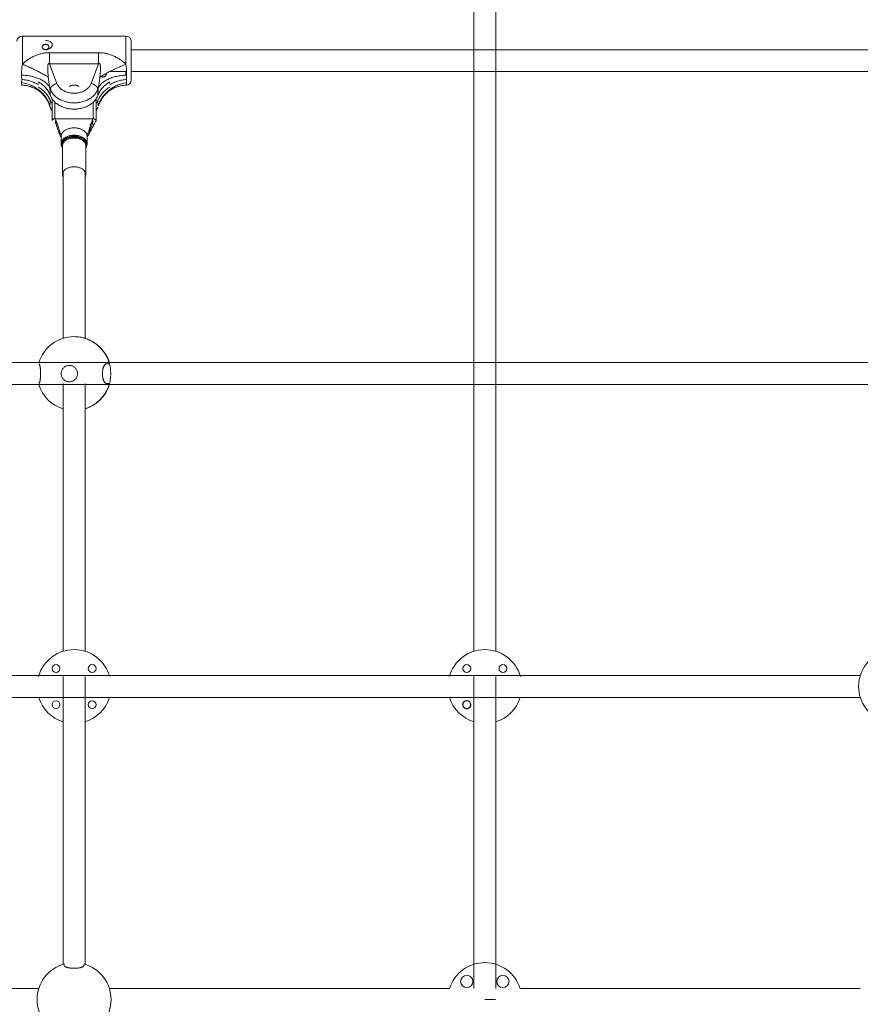
# Model space of a CAD drawing. Units: millimetres. Extents: x -3307 to 8292, y -7465 to 3909.
# Drawn here: x 1544 to 2158, y -3 to 716 of the extents above; entities that cross this region are included whole.
import ezdxf

# ---------------------------------------------------------------- set-up
doc = ezdxf.new("R2010")
doc.units = ezdxf.units.MM
doc.header["$MEASUREMENT"] = 0
doc.layers.add('PRO_Equipment', color=7, linetype='Continuous', lineweight=20)

msp = doc.modelspace()

# ---------------------------------------------------------------- linework, layer by layer
at = {"layer": 'PRO_Equipment', "linetype": 'Continuous', "lineweight": 0}
for p, q in [((1875.52, 833.13), (1875.52, 254.37)), ((1891.52, 254.37), (1891.52, 833.14)), ((1545.72, 703.74), (1545.72, 698.74)), ((1546.52, 703.74), (1545.72, 703.74)), ((1545.72, 698.74), (1545.72, 683.15)), ((1546.52, 703.74), (1546.52, 703.51)), ((1546.52, 703.51), (1556.92, 703.51)), ((1588.92, 703.74), (1556.92, 703.74)), ((1556.92, 703.51), (1556.92, 703.74)), ((1562.22, 696.96), (1562.22, 697.66)), ((1588.92, 703.74), (1588.92, 703.51)), ((1588.92, 703.51), (1599.32, 703.51)), ((1621.32, 703.74), (1599.32, 703.74)), ((1599.32, 703.74), (1599.32, 703.51)), ((1621.32, 703.74), (1621.32, 696)), ((1625.32, 693.72), (1625.32, 699.74)), ((1565.63, 683.43), (1565.63, 691.55)), ((1565.63, 691.55), (1601.41, 691.55)), ((1601.41, 691.55), (1601.41, 683.43)), ((1621.32, 696), (1621.32, 683.15)), ((1625.32, 693.74), (2457.74, 693.74)), ((1625.32, 675.07), (1625.32, 693.72)), ((1601.41, 683.43), (1565.63, 683.43)), ((1571.03, 669.11), (1565.63, 683.43)), ((1601.41, 683.43), (1596.02, 669.11)), ((1621.84, 677.74), (1609.47, 677.74)), ((1621.32, 677.74), (1621.32, 675.55)), ((2459.29, 677.74), (1625.32, 677.74)), ((1621.32, 675.55), (1621.32, 675.14)), ((1625.32, 671.74), (1625.32, 675.07)), ((1567.52, 641.93), (1567.52, 657.78)), ((1569.52, 643.22), (1569.52, 655.45)), ((1597.52, 655.44), (1597.52, 643.22)), ((1599.52, 641.93), (1599.52, 657.78)), ((1565.39, 653.69), (1566.35, 651.15)), ((1597.52, 643.22), (1569.52, 643.22)), ((1597.31, 643.22), (1569.73, 643.22)), ((1570.41, 640.63), (1569.73, 640.63)), ((1597.31, 640.63), (1596.58, 640.63)), ((1574.02, 630.5), (1574.02, 625.1)), ((1593.02, 625.1), (1593.02, 630.5)), ((1575.02, 623.71), (1575.02, 602.69)), ((1592.02, 602.69), (1592.02, 623.71)), ((1575.52, 604.55), (1575.52, 482.93)), ((1591.52, 482.94), (1591.52, 604.56)), ((1590.84, 483.15), (1590.71, 483.17)), ((2190.71, 465.16), (953.03, 465.16)), ((1607.32, 464.41), (1609.3, 464.41)), ((1440.33, 449.16), (1575.53, 449.16)), ((1461.64, 449.16), (2175.52, 449.16)), ((1575.52, 449.91), (1575.52, 254.37)), ((1591.52, 254.37), (1591.52, 449.91)), ((1609.3, 449.91), (1607.32, 449.91)), ((2157.73, 236.58), (813.56, 236.58)), ((1575.52, 235.83), (1575.52, 25.79)), ((1591.52, 25.79), (1591.52, 235.83)), ((1875.52, 235.83), (1875.52, 8)), ((1891.52, 8), (1891.52, 235.83)), ((601.07, 220.58), (2157.73, 220.58)), ((1576.27, 24.98), (1576.27, 26.01)), ((1590.77, 26.01), (1590.77, 24.98)), ((1309.31, 8), (1557.74, 8)), ((1609.31, 8), (1857.74, 8)), ((1909.31, 8), (2157.74, 8)), ((1891.37, 0), (1883.52, 0)), ((1883.52, 0), (1891.37, 0))]:
    msp.add_line(p, q, dxfattribs=at)
for points in [[(1562.62, 697.68), (1562.32, 697.67), (1562.02, 697.63), (1561.74, 697.56), (1561.46, 697.47), (1561.2, 697.35), (1560.96, 697.21), (1560.75, 697.04), (1560.57, 696.86), (1560.41, 696.66), (1560.29, 696.45), (1560.2, 696.24), (1560.14, 696.01), (1560.12, 695.78)], [(1562.62, 700.42), (1563.09, 700.41), (1563.55, 700.38), (1564, 700.32), (1564.45, 700.24), (1564.88, 700.13), (1565.29, 700), (1565.68, 699.85), (1566.05, 699.67), (1566.39, 699.47), (1566.54, 699.36), (1566.69, 699.24), (1566.83, 699.12), (1566.96, 698.99), (1567.08, 698.85), (1567.19, 698.71), (1567.29, 698.56), (1567.38, 698.41), (1567.45, 698.25), (1567.51, 698.09), (1567.56, 697.93), (1567.59, 697.76), (1567.62, 697.58), (1567.62, 697.4), (1567.62, 697.22), (1567.6, 697.04), (1567.56, 696.86), (1567.51, 696.69), (1567.45, 696.51), (1567.38, 696.33), (1567.29, 696.15), (1567.2, 695.98), (1567.09, 695.81), (1566.97, 695.64), (1566.84, 695.48), (1566.7, 695.33), (1566.55, 695.17), (1566.39, 695.03), (1566.05, 694.75), (1565.68, 694.5), (1565.29, 694.28), (1564.88, 694.09), (1564.45, 693.94), (1564, 693.81), (1563.55, 693.72), (1563.09, 693.67), (1562.62, 693.65)], [(1562.62, 693.87), (1562.94, 693.89), (1563.24, 693.93), (1563.54, 694.01), (1563.83, 694.11), (1564.09, 694.24), (1564.33, 694.39), (1564.55, 694.57), (1564.73, 694.76), (1564.88, 694.97), (1565, 695.19), (1565.08, 695.42), (1565.12, 695.66), (1565.12, 695.9), (1565.08, 696.14), (1565, 696.37), (1564.88, 696.59), (1564.73, 696.8), (1564.55, 696.99), (1564.33, 697.17), (1564.09, 697.32), (1563.83, 697.45), (1563.54, 697.55), (1563.24, 697.62), (1562.94, 697.67), (1562.62, 697.68)], [(1545.72, 683.15), (1546.22, 683.63), (1546.73, 684.09), (1547.25, 684.55), (1547.79, 684.99), (1548.33, 685.42), (1548.89, 685.83), (1549.45, 686.24), (1550.03, 686.63), (1550.61, 687), (1551.2, 687.37), (1551.79, 687.72), (1552.39, 688.06), (1553, 688.39), (1553.62, 688.7), (1554.24, 689), (1554.88, 689.29), (1555.51, 689.56), (1556.15, 689.81), (1556.8, 690.05), (1557.46, 690.27), (1558.12, 690.48), (1558.78, 690.67), (1559.45, 690.84), (1560.13, 690.99), (1560.81, 691.13), (1561.49, 691.24), (1562.18, 691.34), (1562.87, 691.42), (1563.56, 691.48), (1564.25, 691.52), (1564.94, 691.54), (1565.63, 691.55)], [(1560.12, 695.78), (1560.14, 695.55), (1560.2, 695.32), (1560.29, 695.1), (1560.41, 694.89), (1560.57, 694.7), (1560.75, 694.52), (1560.96, 694.35), (1561.2, 694.21), (1561.46, 694.09), (1561.74, 694), (1562.02, 693.93), (1562.32, 693.89), (1562.62, 693.87)], [(1601.41, 691.55), (1602.1, 691.54), (1602.8, 691.52), (1603.49, 691.48), (1604.18, 691.42), (1604.87, 691.34), (1605.55, 691.24), (1606.24, 691.13), (1606.92, 690.99), (1607.59, 690.84), (1608.26, 690.67), (1608.93, 690.48), (1609.59, 690.27), (1610.24, 690.05), (1610.89, 689.81), (1611.53, 689.56), (1612.17, 689.29), (1612.8, 689), (1613.42, 688.7), (1614.04, 688.39), (1614.65, 688.06), (1615.25, 687.72), (1615.85, 687.37), (1616.44, 687), (1617.02, 686.63), (1617.59, 686.23), (1618.16, 685.83), (1618.71, 685.42), (1619.26, 684.99), (1619.79, 684.55), (1620.32, 684.09), (1620.83, 683.63), (1621.32, 683.15)], [(1564.7, 673.76), (1564.54, 675.44), (1564.4, 677.14), (1564.35, 677.98), (1564.3, 678.8), (1564.27, 679.61), (1564.26, 680.4), (1564.26, 680.77), (1564.27, 681.14), (1564.29, 681.5), (1564.31, 681.84), (1564.34, 682.16), (1564.38, 682.47), (1564.43, 682.75), (1564.49, 683), (1564.57, 683.22), (1564.62, 683.31), (1564.67, 683.4), (1564.72, 683.47), (1564.78, 683.53), (1564.84, 683.58), (1564.91, 683.62), (1564.99, 683.65), (1565.07, 683.66), (1565.15, 683.66), (1565.24, 683.64), (1565.33, 683.61), (1565.43, 683.56), (1565.53, 683.5), (1565.63, 683.43)], [(1601.41, 683.43), (1601.52, 683.5), (1601.62, 683.56), (1601.72, 683.61), (1601.81, 683.64), (1601.9, 683.66), (1601.98, 683.66), (1602.06, 683.65), (1602.13, 683.62), (1602.2, 683.58), (1602.26, 683.53), (1602.32, 683.47), (1602.38, 683.4), (1602.43, 683.31), (1602.47, 683.21), (1602.55, 683), (1602.62, 682.75), (1602.67, 682.47), (1602.71, 682.16), (1602.74, 681.84), (1602.76, 681.5), (1602.77, 681.14), (1602.78, 680.77), (1602.78, 680.4), (1602.77, 679.61), (1602.74, 678.8), (1602.7, 677.98), (1602.65, 677.14), (1602.51, 675.44), (1602.35, 673.76)], [(1545.18, 675.16), (1545.17, 675.6), (1545.17, 676.06), (1545.17, 676.53), (1545.18, 677), (1545.22, 677.97), (1545.28, 678.96), (1545.36, 679.98), (1545.46, 681.02), (1545.58, 682.08), (1545.72, 683.15)], [(1621.32, 683.15), (1621.46, 682.08), (1621.59, 681.02), (1621.69, 679.98), (1621.77, 678.96), (1621.83, 677.97), (1621.86, 677), (1621.87, 676.52), (1621.87, 676.06), (1621.87, 675.6), (1621.86, 675.16)], [(1545.18, 669.71), (1545.18, 669.48), (1545.17, 669.26), (1545.17, 669.05), (1545.18, 668.86), (1545.2, 668.68), (1545.22, 668.52), (1545.24, 668.37), (1545.27, 668.24), (1545.31, 668.12), (1545.35, 668.02), (1545.39, 667.93), (1545.44, 667.86), (1545.5, 667.81), (1545.56, 667.77), (1545.62, 667.75), (1545.68, 667.74)], [(1545.18, 675.16), (1546.08, 675.13), (1546.97, 675.08), (1547.86, 675.01), (1548.73, 674.92), (1549.6, 674.82), (1550.46, 674.69), (1551.3, 674.55), (1552.14, 674.38), (1552.96, 674.2), (1553.76, 674), (1554.55, 673.79), (1555.32, 673.55), (1556.08, 673.3), (1556.81, 673.03), (1557.53, 672.74), (1558.22, 672.44), (1558.89, 672.13), (1559.54, 671.79), (1560.17, 671.45), (1560.77, 671.08), (1561.35, 670.71), (1561.9, 670.32), (1562.43, 669.92), (1562.92, 669.5), (1563.39, 669.08), (1563.83, 668.64), (1564.24, 668.19), (1564.63, 667.73), (1564.98, 667.26), (1565.3, 666.79), (1565.59, 666.3), (1565.85, 665.81)], [(1545.23, 672.05), (1545.23, 672.52), (1545.23, 673.01), (1545.22, 673.52), (1545.21, 674.04), (1545.2, 674.59), (1545.18, 675.16)], [(1545.23, 672.05), (1546.06, 671.96), (1546.88, 671.85), (1547.7, 671.72), (1548.5, 671.57), (1549.3, 671.4), (1550.09, 671.21), (1550.87, 671), (1551.64, 670.77), (1552.4, 670.52), (1553.16, 670.25), (1553.9, 669.96), (1554.64, 669.65), (1555.36, 669.33), (1556.06, 668.98), (1556.75, 668.62), (1557.42, 668.24)], [(1557.42, 668.24), (1556.75, 668.62), (1556.06, 668.98), (1555.37, 669.32), (1554.66, 669.65), (1553.93, 669.95), (1553.2, 670.24), (1552.45, 670.51), (1551.69, 670.76), (1550.92, 670.99), (1550.13, 671.2), (1549.34, 671.39), (1548.53, 671.57), (1547.71, 671.72), (1546.89, 671.85), (1546.06, 671.96), (1545.23, 672.05)], [(1558.74, 669.44), (1558.09, 669.36), (1557.45, 669.28)], [(1557.52, 670.22), (1558.29, 669.74), (1559.03, 669.25), (1559.73, 668.73), (1560.41, 668.19), (1561.06, 667.64), (1561.68, 667.06), (1562.28, 666.47), (1562.84, 665.86), (1563.38, 665.23), (1563.88, 664.58), (1564.35, 663.91), (1564.79, 663.24), (1565.18, 662.55), (1565.55, 661.85), (1565.88, 661.14), (1566.17, 660.42)], [(1564.7, 673.76), (1564.8, 672.8), (1564.9, 671.84), (1565.01, 670.86), (1565.14, 669.87), (1565.28, 668.87), (1565.43, 667.86), (1565.62, 666.84), (1565.73, 666.32), (1565.85, 665.81)], [(1600.83, 664.82), (1600.81, 665.1), (1600.75, 665.4), (1600.66, 665.69), (1600.54, 665.99), (1600.38, 666.28), (1600.18, 666.58), (1599.96, 666.86), (1599.7, 667.14), (1599.42, 667.41), (1599.11, 667.67), (1598.78, 667.92), (1598.42, 668.15), (1598.05, 668.36), (1597.66, 668.55), (1597.26, 668.72), (1596.85, 668.87), (1596.44, 669), (1596.02, 669.11)], [(1600.88, 660.42), (1601.17, 661.14), (1601.5, 661.85), (1601.86, 662.54), (1602.25, 663.22), (1602.68, 663.89), (1603.14, 664.55), (1603.64, 665.19), (1604.17, 665.82), (1604.74, 666.44), (1605.33, 667.04), (1605.96, 667.62), (1606.62, 668.18), (1607.31, 668.72), (1608.02, 669.24), (1608.76, 669.74), (1609.52, 670.22)], [(1621.86, 675.16), (1620.91, 675.12), (1619.96, 675.07), (1619.01, 674.99), (1618.08, 674.89), (1617.16, 674.77), (1616.25, 674.63), (1615.35, 674.47), (1614.47, 674.29), (1613.61, 674.08), (1612.76, 673.86), (1611.93, 673.61), (1611.12, 673.35), (1610.33, 673.06), (1609.57, 672.76), (1608.83, 672.44), (1608.11, 672.1), (1607.42, 671.75), (1606.76, 671.37), (1606.12, 670.98), (1605.51, 670.58), (1604.93, 670.16), (1604.39, 669.72), (1603.87, 669.28), (1603.39, 668.81), (1602.94, 668.34), (1602.52, 667.86), (1602.14, 667.36), (1601.79, 666.85), (1601.48, 666.34), (1601.2, 665.81)], [(1601.2, 665.81), (1601.42, 666.84), (1601.61, 667.86), (1601.77, 668.87), (1601.91, 669.87), (1602.03, 670.86), (1602.14, 671.84), (1602.25, 672.8), (1602.35, 673.76)], [(1621.86, 669.71), (1620.96, 669.56), (1620.07, 669.38), (1619.19, 669.17), (1618.31, 668.93), (1617.44, 668.66), (1616.59, 668.37), (1615.74, 668.05), (1614.91, 667.7), (1614.09, 667.32), (1613.28, 666.92), (1612.5, 666.49), (1611.72, 666.04), (1610.97, 665.56), (1610.23, 665.06), (1609.52, 664.53), (1608.82, 663.99), (1608.15, 663.42), (1607.5, 662.83), (1606.88, 662.22), (1606.27, 661.59), (1605.7, 660.94), (1605.14, 660.28), (1604.62, 659.59), (1604.12, 658.9), (1603.65, 658.18), (1603.21, 657.46), (1602.8, 656.72), (1602.42, 655.97), (1602.07, 655.2), (1601.75, 654.43), (1601.46, 653.65), (1601.2, 652.86)], [(1609.59, 669.28), (1608.95, 669.36), (1608.31, 669.44)], [(1609.62, 668.24), (1610.3, 668.62), (1610.98, 668.98), (1611.68, 669.32), (1612.39, 669.65), (1613.11, 669.95), (1613.85, 670.24), (1614.6, 670.51), (1615.36, 670.76), (1616.13, 670.99), (1616.91, 671.2), (1617.71, 671.39), (1618.52, 671.57), (1619.33, 671.72), (1620.15, 671.85), (1620.98, 671.96), (1621.81, 672.05)], [(1621.81, 672.05), (1620.98, 671.96), (1620.16, 671.85), (1619.35, 671.72), (1618.54, 671.57), (1617.75, 671.4), (1616.96, 671.21), (1616.18, 671), (1615.41, 670.77), (1614.65, 670.52), (1613.89, 670.25), (1613.14, 669.96), (1612.41, 669.65), (1611.69, 669.33), (1610.99, 668.98), (1610.3, 668.62), (1609.62, 668.24)], [(1621.86, 669.71), (1621.87, 669.48), (1621.87, 669.26), (1621.87, 669.06), (1621.86, 668.87), (1621.85, 668.69), (1621.83, 668.53), (1621.81, 668.39), (1621.78, 668.25), (1621.74, 668.14), (1621.7, 668.03), (1621.66, 667.94), (1621.61, 667.87), (1621.55, 667.81), (1621.49, 667.77), (1621.43, 667.75), (1621.36, 667.74)], [(1621.86, 675.16), (1621.85, 674.59), (1621.83, 674.04), (1621.83, 673.52), (1621.82, 673.01), (1621.81, 672.52), (1621.81, 672.05)], [(1621.81, 672.05), (1621.81, 671.6), (1621.82, 671.18), (1621.83, 670.77), (1621.83, 670.4), (1621.85, 670.04), (1621.86, 669.71)], [(1565.39, 653.7), (1565.09, 654.45), (1564.76, 655.19), (1564.41, 655.92), (1564.02, 656.64), (1563.61, 657.34), (1563.17, 658.03), (1562.7, 658.71), (1562.21, 659.37), (1561.69, 660.02), (1561.14, 660.64), (1560.58, 661.24), (1559.99, 661.82), (1559.38, 662.37), (1558.76, 662.9), (1558.11, 663.41), (1557.45, 663.89), (1556.77, 664.35), (1556.07, 664.78), (1555.37, 665.18), (1554.65, 665.55), (1553.92, 665.9), (1553.18, 666.21), (1552.44, 666.5), (1551.68, 666.76), (1550.93, 666.98), (1550.17, 667.18), (1549.41, 667.35), (1548.66, 667.48), (1547.9, 667.59), (1547.16, 667.67), (1546.42, 667.72), (1545.68, 667.74)], [(1566.17, 656.53), (1565.88, 657.26), (1565.55, 657.96), (1565.19, 658.66), (1564.79, 659.34), (1564.37, 660.01), (1563.9, 660.66), (1563.41, 661.3), (1562.88, 661.93), (1562.31, 662.55), (1561.71, 663.15), (1561.08, 663.73), (1560.42, 664.3), (1559.74, 664.84), (1559.03, 665.36), (1558.29, 665.86), (1557.52, 666.34)], [(1566.17, 660.42), (1566.14, 661.26), (1566.1, 662.13), (1566.05, 663.02), (1565.99, 663.93), (1565.92, 664.86), (1565.85, 665.81)], [(1583.52, 667.87), (1583.08, 667.86), (1582.64, 667.81), (1582.21, 667.74), (1581.78, 667.64), (1581.35, 667.5), (1580.93, 667.32), (1580.53, 667.12), (1580.34, 667), (1580.16, 666.88)], [(1586.89, 666.88), (1586.71, 667), (1586.51, 667.12), (1586.11, 667.32), (1585.7, 667.5), (1585.26, 667.64), (1584.84, 667.74), (1584.41, 667.81), (1583.97, 667.86), (1583.52, 667.87)], [(1609.52, 666.34), (1608.76, 665.86), (1608.02, 665.36), (1607.31, 664.84), (1606.63, 664.31), (1605.98, 663.75), (1605.36, 663.18), (1604.77, 662.59), (1604.21, 661.97), (1603.67, 661.34), (1603.17, 660.69), (1602.7, 660.03), (1602.26, 659.35), (1601.86, 658.67), (1601.5, 657.97), (1601.17, 657.26), (1600.88, 656.53)], [(1601.2, 665.81), (1601.12, 664.86), (1601.05, 663.93), (1601, 663.02), (1600.95, 662.13), (1600.91, 661.26), (1600.88, 660.42)], [(1621.36, 667.74), (1620.63, 667.72), (1619.89, 667.67), (1619.14, 667.59), (1618.39, 667.48), (1617.64, 667.35), (1616.88, 667.18), (1616.12, 666.98), (1615.36, 666.76), (1614.61, 666.5), (1613.86, 666.21), (1613.13, 665.9), (1612.4, 665.55), (1611.68, 665.18), (1610.97, 664.78), (1610.27, 664.35), (1609.59, 663.89), (1608.93, 663.41), (1608.28, 662.9), (1607.65, 662.36), (1607.05, 661.81), (1606.46, 661.23), (1605.89, 660.63), (1605.35, 660), (1604.83, 659.36), (1604.34, 658.7), (1603.87, 658.02), (1603.43, 657.33), (1603.02, 656.63), (1602.64, 655.91), (1602.28, 655.18), (1601.95, 654.44), (1601.66, 653.7)], [(1565.85, 652.86), (1565.92, 653.4), (1565.99, 653.96), (1566.05, 654.56), (1566.1, 655.19), (1566.14, 655.85), (1566.17, 656.54)], [(1566.22, 656.4), (1566.43, 655.88), (1566.66, 655.37), (1566.92, 654.87), (1567.21, 654.38), (1567.52, 653.89)], [(1599.52, 653.89), (1599.83, 654.38), (1600.12, 654.87), (1600.38, 655.37), (1600.62, 655.88), (1600.83, 656.4)], [(1600.88, 656.54), (1600.91, 655.85), (1600.95, 655.19), (1601, 654.56), (1601.05, 653.96), (1601.12, 653.4), (1601.2, 652.86)], [(1565.39, 653.69), (1565.5, 653.44), (1565.61, 653.21), (1565.72, 653.02), (1565.85, 652.86)], [(1566.22, 651.86), (1566.43, 651.35), (1566.66, 650.84), (1566.92, 650.34), (1567.21, 649.85), (1567.52, 649.37)], [(1566.22, 651.86), (1566.24, 651.6), (1566.28, 651.35), (1566.36, 651.11)], [(1599.53, 649.37), (1599.84, 649.85), (1600.12, 650.34), (1600.38, 650.84), (1600.62, 651.35), (1600.83, 651.86)], [(1601.2, 652.86), (1601.32, 653.01), (1601.43, 653.19), (1601.52, 653.38), (1601.62, 653.59), (1601.7, 653.82)], [(1571.42, 639.04), (1570.85, 639.99), (1570.28, 640.95), (1569.71, 641.92)], [(1569.73, 643.22), (1570.34, 641.85), (1570.63, 641.15), (1570.91, 640.46), (1571.18, 639.75), (1571.43, 639.04), (1571.67, 638.32), (1571.91, 637.58), (1572.13, 636.83), (1572.36, 636.06), (1572.59, 635.28), (1572.83, 634.48), (1573.1, 633.68), (1573.4, 632.87), (1573.73, 632.06), (1574.1, 631.26)], [(1574.02, 629.85), (1573.67, 630.41), (1573.35, 630.98), (1573.06, 631.57), (1572.79, 632.17), (1572.55, 632.8), (1572.32, 633.46), (1572.1, 634.14), (1571.88, 634.84), (1571.65, 635.55), (1571.41, 636.27), (1571.16, 637), (1570.9, 637.73), (1570.62, 638.46), (1570.34, 639.18), (1569.73, 640.63)], [(1592.95, 631.26), (1593.31, 632.06), (1593.64, 632.87), (1593.94, 633.68), (1594.22, 634.49), (1594.46, 635.29), (1594.69, 636.07), (1594.92, 636.84), (1595.14, 637.59), (1595.37, 638.33), (1595.62, 639.05), (1595.87, 639.76), (1596.14, 640.46), (1596.41, 641.16), (1596.7, 641.85), (1597.31, 643.22)], [(1593.02, 629.87), (1593.81, 631.3), (1594.58, 632.75), (1596.12, 635.65), (1596.88, 637.09), (1597.64, 638.51), (1598.4, 639.91), (1599.16, 641.3)], [(1599.44, 641.58), (1599.23, 641.21), (1599.02, 640.83), (1598.81, 640.45), (1598.6, 640.07), (1598.39, 639.69), (1598.18, 639.31), (1597.98, 638.93), (1597.77, 638.54), (1597.56, 638.16), (1597.35, 637.77), (1597.14, 637.38), (1596.93, 636.99), (1596.72, 636.6), (1596.51, 636.21), (1596.3, 635.82), (1596.09, 635.42), (1595.88, 635.02), (1595.67, 634.63), (1595.46, 634.23), (1595.25, 633.84), (1595.04, 633.46), (1594.84, 633.07), (1594.63, 632.69), (1594.42, 632.3), (1594.19, 631.88), (1593.97, 631.48), (1593.78, 631.13), (1593.59, 630.78)], [(1597.31, 640.63), (1596.85, 639.52), (1596.4, 638.41), (1595.99, 637.29), (1595.6, 636.17), (1595.24, 635.07), (1595.07, 634.53), (1594.9, 634), (1594.73, 633.48), (1594.55, 632.97), (1594.37, 632.48), (1594.18, 632.01)], [(1595.37, 638.3), (1596.02, 639.52), (1596.68, 640.72), (1597.34, 641.92)], [(1574.02, 629.66), (1573.76, 630.22), (1573.46, 630.77)], [(1593.54, 630.69), (1593.27, 630.18), (1593.02, 629.66)], [(1591.52, 431.39), (1592.49, 431.72), (1593.45, 432.09), (1594.4, 432.49), (1595.33, 432.93), (1596.24, 433.4), (1597.13, 433.91), (1598, 434.45), (1598.85, 435.03), (1599.68, 435.64), (1600.49, 436.28), (1601.27, 436.95), (1602.02, 437.65), (1602.75, 438.38), (1603.45, 439.13), (1604.12, 439.92), (1604.76, 440.73), (1605.36, 441.56), (1605.94, 442.41), (1606.48, 443.29), (1606.99, 444.19), (1607.47, 445.1), (1607.91, 446.04), (1608.31, 446.99), (1608.68, 447.95), (1609.01, 448.93), (1609.31, 449.92), (1609.56, 450.92), (1609.78, 451.93), (1609.96, 452.95), (1610.1, 453.98), (1610.2, 455.01), (1610.26, 456.04), (1610.29, 457.07), (1610.27, 458.11), (1610.21, 459.14), (1610.12, 460.17), (1609.99, 461.19), (1609.81, 462.21), (1609.6, 463.22), (1609.35, 464.23), (1609.07, 465.22), (1608.74, 466.2), (1608.38, 467.17), (1607.98, 468.12), (1607.55, 469.06), (1607.08, 469.98), (1606.57, 470.88), (1606.04, 471.76), (1605.47, 472.62), (1604.86, 473.45), (1604.23, 474.27), (1603.56, 475.05), (1602.87, 475.81), (1602.15, 476.55), (1601.4, 477.25), (1600.62, 477.93), (1599.82, 478.57), (1599, 479.19), (1598.15, 479.77), (1597.28, 480.32), (1596.39, 480.83), (1595.48, 481.31), (1594.56, 481.76), (1593.62, 482.17), (1592.66, 482.54), (1591.69, 482.87), (1590.71, 483.17)], [(1557.81, 464.41), (1557.86, 464.4), (1557.92, 464.38), (1557.97, 464.33), (1558.02, 464.28), (1558.08, 464.2), (1558.13, 464.11), (1558.19, 464), (1558.24, 463.88), (1558.3, 463.74), (1558.35, 463.58), (1558.4, 463.41), (1558.45, 463.23), (1558.5, 463.03), (1558.55, 462.81), (1558.59, 462.58), (1558.64, 462.34), (1558.68, 462.08), (1558.72, 461.82), (1558.76, 461.54), (1558.8, 461.25), (1558.83, 460.95), (1558.87, 460.64), (1558.92, 459.99), (1558.97, 459.31), (1559, 458.61), (1559.02, 457.88), (1559.03, 457.16)], [(1604.18, 457.16), (1604.2, 457.88), (1604.25, 458.61), (1604.32, 459.31), (1604.44, 459.98), (1604.5, 460.31), (1604.58, 460.64), (1604.66, 460.95), (1604.74, 461.25), (1604.83, 461.54), (1604.93, 461.82), (1605.03, 462.08), (1605.14, 462.34), (1605.26, 462.58), (1605.38, 462.81), (1605.5, 463.02), (1605.62, 463.22), (1605.75, 463.41), (1605.89, 463.58), (1606.02, 463.74), (1606.16, 463.88), (1606.3, 464), (1606.44, 464.11), (1606.59, 464.2), (1606.73, 464.27), (1606.88, 464.33), (1607.03, 464.38), (1607.17, 464.4), (1607.32, 464.41)], [(1559.03, 457.16), (1559.02, 456.44), (1559, 455.71), (1558.97, 455.01), (1558.92, 454.34), (1558.87, 453.69), (1558.84, 453.37), (1558.8, 453.07), (1558.76, 452.78), (1558.72, 452.51), (1558.68, 452.24), (1558.64, 451.98), (1558.59, 451.74), (1558.55, 451.51), (1558.5, 451.3), (1558.45, 451.1), (1558.4, 450.91), (1558.35, 450.74), (1558.3, 450.58), (1558.24, 450.44), (1558.19, 450.32), (1558.13, 450.21), (1558.08, 450.12), (1558.03, 450.05), (1557.97, 449.99), (1557.92, 449.94), (1557.86, 449.92), (1557.81, 449.91)], [(1607.32, 449.91), (1607.17, 449.92), (1607.03, 449.94), (1606.88, 449.99), (1606.73, 450.04), (1606.59, 450.12), (1606.45, 450.21), (1606.3, 450.32), (1606.16, 450.44), (1606.02, 450.58), (1605.89, 450.74), (1605.76, 450.91), (1605.63, 451.09), (1605.5, 451.29), (1605.38, 451.51), (1605.26, 451.74), (1605.14, 451.98), (1605.04, 452.24), (1604.93, 452.5), (1604.83, 452.78), (1604.74, 453.07), (1604.66, 453.37), (1604.58, 453.68), (1604.5, 454.01), (1604.44, 454.33), (1604.33, 455.01), (1604.25, 455.71), (1604.2, 456.44), (1604.18, 457.16)], [(1583.52, 22.78), (1582.8, 22.79), (1582.08, 22.82), (1581.38, 22.88), (1580.7, 22.96), (1580.05, 23.06), (1579.74, 23.11), (1579.44, 23.17), (1579.15, 23.24), (1578.87, 23.31), (1578.6, 23.38), (1578.34, 23.46), (1578.1, 23.54), (1577.87, 23.62), (1577.66, 23.71), (1577.46, 23.8), (1577.27, 23.89), (1577.1, 23.98), (1576.95, 24.08), (1576.81, 24.17), (1576.68, 24.27), (1576.57, 24.37), (1576.48, 24.47), (1576.41, 24.57), (1576.35, 24.67), (1576.31, 24.77), (1576.28, 24.88), (1576.27, 24.98)], [(1590.77, 24.98), (1590.76, 24.88), (1590.74, 24.77), (1590.7, 24.67), (1590.64, 24.57), (1590.56, 24.47), (1590.47, 24.37), (1590.36, 24.27), (1590.24, 24.17), (1590.1, 24.08), (1589.94, 23.98), (1589.77, 23.89), (1589.59, 23.8), (1589.39, 23.71), (1589.17, 23.62), (1588.94, 23.54), (1588.7, 23.46), (1588.45, 23.38), (1588.18, 23.31), (1587.9, 23.24), (1587.61, 23.17), (1587.31, 23.11), (1587, 23.06), (1586.35, 22.96), (1585.67, 22.88), (1584.97, 22.82), (1584.25, 22.79), (1583.52, 22.78)]]:
    msp.add_lwpolyline(points, dxfattribs=at)
at = {"layer": 'PRO_Equipment', "linetype": 'Continuous', "lineweight": 0, "extrusion": (0, 0, -1)}
for points in [[(-1545.72, 683.15), (-1546.61, 682.78), (-1547.5, 682.4), (-1548.39, 682.02), (-1549.27, 681.64), (-1550.15, 681.25), (-1551.02, 680.86), (-1551.89, 680.47), (-1552.74, 680.08), (-1553.58, 679.68), (-1554.42, 679.29), (-1555.23, 678.9), (-1556.04, 678.51), (-1556.83, 678.11), (-1557.6, 677.73), (-1558.36, 677.34), (-1559.09, 676.96), (-1559.81, 676.58), (-1560.5, 676.2), (-1561.18, 675.84), (-1561.83, 675.47), (-1562.45, 675.11), (-1563.05, 674.76), (-1563.63, 674.42), (-1564.18, 674.08), (-1564.7, 673.76)], [(-1602.35, 673.76), (-1602.87, 674.08), (-1603.42, 674.42), (-1603.99, 674.76), (-1604.59, 675.11), (-1605.22, 675.47), (-1605.87, 675.84), (-1606.54, 676.2), (-1607.24, 676.58), (-1607.95, 676.96), (-1608.69, 677.34), (-1609.44, 677.73), (-1610.22, 678.11), (-1611.01, 678.51), (-1611.81, 678.9), (-1612.63, 679.29), (-1613.46, 679.68), (-1614.31, 680.08), (-1615.16, 680.47), (-1616.02, 680.86), (-1616.89, 681.25), (-1617.77, 681.64), (-1618.65, 682.02), (-1619.54, 682.4), (-1620.43, 682.78), (-1621.32, 683.15)], [(-1606.78, 676.33), (-1606.86, 676.13), (-1606.91, 675.92), (-1606.92, 675.7)], [(-1545.23, 672.05), (-1545.23, 671.6), (-1545.23, 671.18), (-1545.22, 670.78), (-1545.21, 670.4), (-1545.2, 670.04), (-1545.18, 669.71)], [(-1545.18, 669.71), (-1546.14, 669.55), (-1547.09, 669.35), (-1548.03, 669.12), (-1548.97, 668.86), (-1549.89, 668.56), (-1550.8, 668.24), (-1551.69, 667.88), (-1552.57, 667.5), (-1553.44, 667.08), (-1554.29, 666.63), (-1555.12, 666.16), (-1555.92, 665.65), (-1556.71, 665.12), (-1557.48, 664.57), (-1558.22, 663.98), (-1558.94, 663.38), (-1559.63, 662.75), (-1560.29, 662.09), (-1560.93, 661.42), (-1561.53, 660.72), (-1562.11, 660), (-1562.66, 659.27), (-1563.17, 658.52), (-1563.66, 657.75), (-1564.11, 656.96), (-1564.53, 656.17), (-1564.91, 655.36), (-1565.26, 654.53), (-1565.57, 653.7), (-1565.85, 652.86)], [(-1566.22, 664.82), (-1566.24, 665.1), (-1566.29, 665.4), (-1566.38, 665.69), (-1566.51, 665.99), (-1566.67, 666.28), (-1566.86, 666.58), (-1567.09, 666.86), (-1567.34, 667.14), (-1567.63, 667.41), (-1567.94, 667.67), (-1568.27, 667.92), (-1568.62, 668.15), (-1569, 668.36), (-1569.38, 668.55), (-1569.78, 668.72), (-1570.19, 668.87), (-1570.61, 669), (-1571.03, 669.11)], [(-1583.52, 661.93), (-1582.82, 661.94), (-1582.13, 661.99), (-1581.43, 662.06), (-1580.75, 662.16), (-1580.07, 662.29), (-1579.4, 662.44), (-1578.74, 662.62), (-1578.1, 662.83), (-1577.47, 663.07), (-1576.86, 663.33), (-1576.27, 663.62), (-1575.7, 663.92), (-1575.15, 664.26), (-1574.63, 664.61), (-1574.13, 664.99), (-1573.66, 665.38), (-1573.22, 665.79), (-1572.81, 666.23), (-1572.43, 666.67), (-1572.08, 667.13), (-1571.76, 667.61), (-1571.48, 668.1), (-1571.24, 668.6), (-1571.03, 669.11)], [(-1596.02, 669.11), (-1595.81, 668.6), (-1595.56, 668.1), (-1595.28, 667.61), (-1594.97, 667.13), (-1594.62, 666.67), (-1594.24, 666.23), (-1593.82, 665.79), (-1593.38, 665.38), (-1592.91, 664.99), (-1592.42, 664.61), (-1591.89, 664.26), (-1591.35, 663.92), (-1590.78, 663.62), (-1590.19, 663.33), (-1589.58, 663.07), (-1588.95, 662.83), (-1588.3, 662.62), (-1587.65, 662.44), (-1586.98, 662.29), (-1586.3, 662.16), (-1585.61, 662.06), (-1584.92, 661.99), (-1584.22, 661.94), (-1583.52, 661.93)], [(-1604.42, 673.8), (-1604.11, 673.81), (-1603.81, 673.86), (-1603.52, 673.93), (-1603.24, 674.03), (-1602.97, 674.15)], [(-1606.92, 675.7), (-1606.9, 675.47), (-1606.85, 675.25), (-1606.76, 675.03), (-1606.64, 674.82), (-1606.48, 674.62), (-1606.29, 674.44), (-1606.08, 674.28), (-1605.84, 674.13), (-1605.58, 674.02), (-1605.31, 673.92), (-1605.02, 673.85), (-1604.72, 673.81), (-1604.42, 673.8)], [(-1583.52, 654.88), (-1582.69, 654.9), (-1581.86, 654.94), (-1581.04, 655.01), (-1580.22, 655.12), (-1579.41, 655.25), (-1578.6, 655.4), (-1577.81, 655.59), (-1577.03, 655.81), (-1576.26, 656.05), (-1575.51, 656.32), (-1574.78, 656.61), (-1574.06, 656.93), (-1573.36, 657.28), (-1572.69, 657.64), (-1572.04, 658.04), (-1571.41, 658.45), (-1570.81, 658.89), (-1570.24, 659.34), (-1569.69, 659.82), (-1569.17, 660.32), (-1568.69, 660.83), (-1568.23, 661.36), (-1567.81, 661.9), (-1567.42, 662.46), (-1567.07, 663.03), (-1566.75, 663.62), (-1566.47, 664.21), (-1566.22, 664.82)], [(-1600.83, 664.82), (-1600.58, 664.21), (-1600.29, 663.62), (-1599.98, 663.03), (-1599.62, 662.46), (-1599.23, 661.9), (-1598.81, 661.36), (-1598.36, 660.83), (-1597.87, 660.32), (-1597.35, 659.82), (-1596.81, 659.34), (-1596.23, 658.89), (-1595.63, 658.45), (-1595.01, 658.04), (-1594.36, 657.64), (-1593.68, 657.28), (-1592.99, 656.93), (-1592.27, 656.61), (-1591.53, 656.32), (-1590.78, 656.05), (-1590.02, 655.81), (-1589.23, 655.59), (-1588.44, 655.4), (-1587.64, 655.25), (-1586.83, 655.12), (-1586.01, 655.01), (-1585.18, 654.94), (-1584.35, 654.9), (-1583.52, 654.88)], [(-1583.52, 650.35), (-1582.69, 650.36), (-1581.86, 650.41), (-1581.04, 650.48), (-1580.22, 650.58), (-1579.41, 650.71), (-1578.6, 650.87), (-1577.81, 651.06), (-1577.03, 651.27), (-1576.26, 651.51), (-1575.51, 651.78), (-1574.78, 652.08), (-1574.06, 652.4), (-1573.36, 652.74), (-1572.69, 653.11), (-1572.04, 653.5), (-1571.41, 653.92), (-1570.81, 654.35), (-1570.24, 654.81), (-1569.69, 655.29), (-1569.17, 655.78), (-1568.69, 656.3), (-1568.23, 656.82), (-1567.81, 657.37), (-1567.42, 657.93), (-1567.07, 658.5), (-1566.75, 659.08), (-1566.47, 659.68), (-1566.22, 660.28)], [(-1600.83, 660.28), (-1600.58, 659.68), (-1600.29, 659.08), (-1599.98, 658.5), (-1599.62, 657.93), (-1599.23, 657.37), (-1598.81, 656.82), (-1598.36, 656.3), (-1597.87, 655.78), (-1597.35, 655.29), (-1596.81, 654.81), (-1596.23, 654.35), (-1595.63, 653.92), (-1595.01, 653.5), (-1594.36, 653.11), (-1593.68, 652.74), (-1592.99, 652.4), (-1592.27, 652.08), (-1591.53, 651.78), (-1590.78, 651.51), (-1590.02, 651.27), (-1589.23, 651.06), (-1588.44, 650.87), (-1587.64, 650.71), (-1586.83, 650.58), (-1586.01, 650.48), (-1585.18, 650.41), (-1584.35, 650.36), (-1583.52, 650.35)], [(-1567.52, 648.77), (-1567.18, 649.35), (-1566.87, 649.94), (-1566.6, 650.54), (-1566.35, 651.15)], [(-1600.7, 651.15), (-1600.45, 650.54), (-1600.17, 649.93), (-1599.86, 649.34), (-1599.52, 648.76)], [(-1600.83, 651.86), (-1600.81, 651.6), (-1600.76, 651.35), (-1600.68, 651.11)], [(-1567.52, 641.93), (-1567.54, 642.1), (-1567.59, 642.26), (-1567.68, 642.43), (-1567.79, 642.58), (-1567.94, 642.72), (-1568.11, 642.85), (-1568.31, 642.96), (-1568.52, 643.05), (-1568.76, 643.13), (-1569.01, 643.18), (-1569.26, 643.21), (-1569.52, 643.22)], [(-1569.71, 641.92), (-1570.69, 640.13), (-1571.68, 638.31)], [(-1597.34, 641.92), (-1596.47, 640.45), (-1595.6, 639)], [(-1597.52, 643.22), (-1597.8, 643.21), (-1598.06, 643.18), (-1598.32, 643.12), (-1598.56, 643.04), (-1598.79, 642.93), (-1598.99, 642.81), (-1599.16, 642.67), (-1599.3, 642.52), (-1599.41, 642.36), (-1599.48, 642.19), (-1599.52, 642.01), (-1599.52, 641.84), (-1599.48, 641.66), (-1599.4, 641.49), (-1599.3, 641.33)], [(-1574.02, 630.5), (-1574.04, 630.89), (-1574.1, 631.29), (-1574.2, 631.68), (-1574.33, 632.06), (-1574.51, 632.44), (-1574.72, 632.81), (-1574.96, 633.17), (-1575.25, 633.52), (-1575.56, 633.86), (-1575.91, 634.18), (-1576.29, 634.49), (-1576.7, 634.78), (-1577.14, 635.06), (-1577.6, 635.31), (-1578.09, 635.55), (-1578.6, 635.76), (-1579.13, 635.96), (-1579.68, 636.13), (-1580.24, 636.27), (-1580.82, 636.4), (-1581.41, 636.5), (-1582.01, 636.57), (-1582.61, 636.62), (-1583.22, 636.65), (-1583.83, 636.65), (-1584.44, 636.62), (-1585.04, 636.57), (-1585.64, 636.5), (-1586.23, 636.4), (-1586.8, 636.27), (-1587.37, 636.13), (-1587.92, 635.96), (-1588.45, 635.76), (-1588.96, 635.55), (-1589.45, 635.31), (-1589.91, 635.06), (-1590.35, 634.78), (-1590.76, 634.49), (-1591.14, 634.18), (-1591.48, 633.86), (-1591.8, 633.52), (-1592.08, 633.17), (-1592.33, 632.81), (-1592.54, 632.44), (-1592.71, 632.06), (-1592.85, 631.68), (-1592.94, 631.29), (-1593, 630.89), (-1593.02, 630.5)], [(-1574.1, 631.26), (-1574.19, 631.65), (-1574.32, 632.04), (-1574.5, 632.42), (-1574.71, 632.79), (-1574.95, 633.15), (-1575.23, 633.5), (-1575.55, 633.84), (-1575.9, 634.17), (-1576.27, 634.48), (-1576.68, 634.77), (-1577.12, 635.05), (-1577.59, 635.3), (-1578.07, 635.54), (-1578.59, 635.76), (-1579.12, 635.95), (-1579.67, 636.12), (-1580.23, 636.27), (-1580.81, 636.4), (-1581.4, 636.5), (-1582, 636.57), (-1582.61, 636.62), (-1583.22, 636.65), (-1583.83, 636.65), (-1584.44, 636.62), (-1585.04, 636.57), (-1585.64, 636.5), (-1586.23, 636.4), (-1586.81, 636.27), (-1587.38, 636.12), (-1587.93, 635.95), (-1588.46, 635.76), (-1588.97, 635.54), (-1589.46, 635.3), (-1589.92, 635.05), (-1590.36, 634.77), (-1590.77, 634.48), (-1591.15, 634.17), (-1591.5, 633.84), (-1591.81, 633.5), (-1592.09, 633.15), (-1592.34, 632.79), (-1592.55, 632.42), (-1592.72, 632.04), (-1592.85, 631.65), (-1592.95, 631.26)], [(-1574.02, 625.1), (-1574.04, 625.5), (-1574.1, 625.89), (-1574.2, 626.28), (-1574.33, 626.66), (-1574.51, 627.04), (-1574.72, 627.41), (-1574.96, 627.77), (-1575.25, 628.12), (-1575.56, 628.46), (-1575.91, 628.78), (-1576.29, 629.09), (-1576.7, 629.38), (-1577.14, 629.66), (-1577.6, 629.91), (-1578.09, 630.15), (-1578.6, 630.36), (-1579.13, 630.56), (-1579.68, 630.73), (-1580.24, 630.88), (-1580.82, 631), (-1581.41, 631.1), (-1582.01, 631.18), (-1582.61, 631.23), (-1583.22, 631.25), (-1583.83, 631.25), (-1584.44, 631.23), (-1585.04, 631.18), (-1585.64, 631.1), (-1586.23, 631), (-1586.8, 630.88), (-1587.37, 630.73), (-1587.92, 630.56), (-1588.45, 630.36), (-1588.96, 630.15), (-1589.45, 629.91), (-1589.91, 629.66), (-1590.35, 629.38), (-1590.76, 629.09), (-1591.14, 628.78), (-1591.48, 628.46), (-1591.8, 628.12), (-1592.08, 627.77), (-1592.33, 627.41), (-1592.54, 627.04), (-1592.71, 626.66), (-1592.85, 626.28), (-1592.94, 625.89), (-1593, 625.5), (-1593.02, 625.1)], [(-1574.32, 624.56), (-1574.34, 624.95), (-1574.39, 625.34), (-1574.49, 625.73), (-1574.63, 626.11), (-1574.8, 626.48), (-1575.02, 626.84), (-1575.27, 627.2), (-1575.55, 627.54), (-1575.87, 627.88), (-1576.22, 628.19), (-1576.6, 628.49), (-1577.01, 628.78), (-1577.45, 629.05), (-1577.92, 629.29), (-1578.41, 629.52), (-1578.92, 629.73), (-1579.45, 629.91), (-1580, 630.07), (-1580.56, 630.21), (-1581.14, 630.32), (-1581.73, 630.41), (-1582.32, 630.47), (-1582.92, 630.51), (-1583.52, 630.53), (-1584.12, 630.51), (-1584.72, 630.47), (-1585.32, 630.41), (-1585.91, 630.32), (-1586.48, 630.21), (-1587.05, 630.07), (-1587.59, 629.91), (-1588.13, 629.73), (-1588.64, 629.52), (-1589.13, 629.29), (-1589.59, 629.05), (-1590.03, 628.78), (-1590.45, 628.49), (-1590.83, 628.19), (-1591.18, 627.88), (-1591.5, 627.54), (-1591.78, 627.2), (-1592.03, 626.84), (-1592.24, 626.48), (-1592.42, 626.11), (-1592.55, 625.73), (-1592.65, 625.34), (-1592.71, 624.95), (-1592.73, 624.56)], [(-1574.73, 624.25), (-1574.75, 624.63), (-1574.81, 625.01), (-1574.91, 625.38), (-1575.04, 625.75), (-1575.22, 626.12), (-1575.43, 626.47), (-1575.67, 626.82), (-1575.96, 627.15), (-1576.27, 627.47), (-1576.62, 627.78), (-1577, 628.07), (-1577.41, 628.34), (-1577.85, 628.6), (-1578.31, 628.83), (-1578.79, 629.05), (-1579.3, 629.24), (-1579.82, 629.41), (-1580.36, 629.56), (-1580.92, 629.69), (-1581.48, 629.79), (-1582.06, 629.86), (-1582.64, 629.91), (-1583.23, 629.94), (-1583.82, 629.94), (-1584.4, 629.91), (-1584.99, 629.86), (-1585.56, 629.79), (-1586.13, 629.69), (-1586.68, 629.56), (-1587.22, 629.41), (-1587.75, 629.24), (-1588.25, 629.05), (-1588.74, 628.83), (-1589.2, 628.6), (-1589.64, 628.34), (-1590.04, 628.07), (-1590.42, 627.78), (-1590.77, 627.47), (-1591.09, 627.15), (-1591.37, 626.82), (-1591.62, 626.47), (-1591.83, 626.12), (-1592, 625.75), (-1592.14, 625.38), (-1592.24, 625.01), (-1592.3, 624.63), (-1592.32, 624.25)], [(-1575.38, 627.34), (-1575.17, 627.56), (-1574.99, 627.8)], [(-1575.38, 627.34), (-1575.17, 627.56), (-1574.99, 627.8)], [(-1575.02, 623.71), (-1575.04, 624.08), (-1575.1, 624.46), (-1575.2, 624.83), (-1575.34, 625.19), (-1575.51, 625.55), (-1575.73, 625.9), (-1575.98, 626.24), (-1576.26, 626.57), (-1576.58, 626.88), (-1576.93, 627.18), (-1577.31, 627.47), (-1577.72, 627.73), (-1578.16, 627.98), (-1578.62, 628.21), (-1579.11, 628.41), (-1579.61, 628.6), (-1580.14, 628.76), (-1580.68, 628.9), (-1581.23, 629.01), (-1581.79, 629.1), (-1582.37, 629.16), (-1582.94, 629.2), (-1583.52, 629.21), (-1584.1, 629.2), (-1584.68, 629.16), (-1585.25, 629.1), (-1585.82, 629.01), (-1586.37, 628.9), (-1586.91, 628.76), (-1587.43, 628.6), (-1587.94, 628.41), (-1588.42, 628.21), (-1588.89, 627.98), (-1589.32, 627.73), (-1589.73, 627.47), (-1590.12, 627.18), (-1590.47, 626.88), (-1590.79, 626.57), (-1591.07, 626.24), (-1591.32, 625.9), (-1591.53, 625.55), (-1591.71, 625.19), (-1591.85, 624.83), (-1591.94, 624.46), (-1592, 624.08), (-1592.02, 623.71)], [(-1592.06, 627.8), (-1591.87, 627.56), (-1591.67, 627.34)], [(-1592.06, 627.8), (-1591.87, 627.56), (-1591.67, 627.34)], [(-1574.78, 622.7), (-1574.58, 623.03), (-1574.41, 623.36), (-1574.27, 623.7), (-1574.16, 624.05), (-1574.09, 624.4), (-1574.04, 624.75), (-1574.02, 625.1)], [(-1575.02, 622.27), (-1574.81, 622.64), (-1574.63, 623.01), (-1574.49, 623.39), (-1574.4, 623.78), (-1574.34, 624.17), (-1574.32, 624.56)], [(-1575.02, 622.8), (-1574.89, 623.16), (-1574.8, 623.52), (-1574.75, 623.88), (-1574.73, 624.25)], [(-1592.73, 624.56), (-1592.71, 624.17), (-1592.65, 623.78), (-1592.55, 623.39), (-1592.41, 623.01), (-1592.24, 622.64), (-1592.02, 622.27)], [(-1592.32, 624.25), (-1592.3, 623.88), (-1592.24, 623.52), (-1592.15, 623.16), (-1592.03, 622.8)], [(-1593.02, 625.1), (-1593.01, 624.75), (-1592.96, 624.4), (-1592.88, 624.05), (-1592.77, 623.7), (-1592.64, 623.36), (-1592.47, 623.03), (-1592.27, 622.7)], [(-1575.02, 602.69), (-1575.04, 603.07), (-1575.1, 603.44), (-1575.2, 603.81), (-1575.34, 604.18), (-1575.51, 604.53), (-1575.73, 604.88), (-1575.98, 605.22), (-1576.26, 605.55), (-1576.58, 605.86), (-1576.93, 606.16), (-1577.31, 606.45), (-1577.72, 606.71), (-1578.16, 606.96), (-1578.62, 607.19), (-1579.11, 607.39), (-1579.61, 607.58), (-1580.14, 607.74), (-1580.68, 607.88), (-1581.23, 607.99), (-1581.79, 608.08), (-1582.37, 608.14), (-1582.94, 608.18), (-1583.52, 608.19), (-1584.1, 608.18), (-1584.68, 608.14), (-1585.25, 608.08), (-1585.82, 607.99), (-1586.37, 607.88), (-1586.91, 607.74), (-1587.43, 607.58), (-1587.94, 607.39), (-1588.42, 607.19), (-1588.89, 606.96), (-1589.32, 606.71), (-1589.73, 606.45), (-1590.12, 606.16), (-1590.47, 605.86), (-1590.79, 605.55), (-1591.07, 605.22), (-1591.32, 604.88), (-1591.53, 604.53), (-1591.71, 604.18), (-1591.85, 603.81), (-1591.94, 603.44), (-1592, 603.07), (-1592.02, 602.69)], [(-1575.52, 600.84), (-1575.37, 601.14), (-1575.24, 601.44), (-1575.15, 601.75), (-1575.08, 602.06), (-1575.04, 602.37), (-1575.02, 602.69)], [(-1592.02, 602.69), (-1592.01, 602.37), (-1591.97, 602.06), (-1591.9, 601.75), (-1591.8, 601.44), (-1591.67, 601.13), (-1591.52, 600.83)], [(-1583.52, 484.16), (-1584.54, 484.14), (-1585.57, 484.08), (-1586.58, 483.98), (-1587.6, 483.85), (-1588.6, 483.67), (-1589.6, 483.45), (-1590.59, 483.2), (-1591.58, 482.91), (-1592.54, 482.58), (-1593.5, 482.21), (-1594.44, 481.81), (-1595.37, 481.37), (-1596.27, 480.9), (-1597.16, 480.39), (-1598.03, 479.85), (-1598.88, 479.27), (-1599.71, 478.66), (-1600.51, 478.02), (-1601.29, 477.35), (-1602.04, 476.65), (-1602.76, 475.93), (-1603.46, 475.17), (-1604.13, 474.39), (-1604.76, 473.58), (-1605.37, 472.75), (-1605.95, 471.9), (-1606.49, 471.03), (-1607, 470.13), (-1607.47, 469.22), (-1607.91, 468.29), (-1608.31, 467.34), (-1608.68, 466.37), (-1609.01, 465.4), (-1609.3, 464.41)], [(-1574.09, 457.16), (-1574.11, 457.64), (-1574.17, 458.12), (-1574.26, 458.6), (-1574.4, 459.06), (-1574.57, 459.51), (-1574.77, 459.95), (-1575.01, 460.37), (-1575.28, 460.76), (-1575.59, 461.14), (-1575.92, 461.49), (-1576.28, 461.81), (-1576.66, 462.1), (-1577.07, 462.36), (-1577.49, 462.58), (-1577.93, 462.77), (-1578.38, 462.92), (-1578.85, 463.04), (-1579.32, 463.12), (-1579.8, 463.16), (-1580.28, 463.16), (-1580.76, 463.12), (-1581.23, 463.04), (-1581.69, 462.92), (-1582.15, 462.77), (-1582.59, 462.58), (-1583.01, 462.36), (-1583.42, 462.1), (-1583.8, 461.81), (-1584.16, 461.49), (-1584.49, 461.14), (-1584.79, 460.76), (-1585.07, 460.37), (-1585.31, 459.95), (-1585.51, 459.51), (-1585.68, 459.06), (-1585.81, 458.6), (-1585.91, 458.12), (-1585.97, 457.64), (-1585.99, 457.16)], [(-1585.99, 457.16), (-1585.97, 456.68), (-1585.91, 456.2), (-1585.81, 455.72), (-1585.68, 455.26), (-1585.51, 454.81), (-1585.31, 454.37), (-1585.07, 453.95), (-1584.79, 453.56), (-1584.49, 453.18), (-1584.16, 452.83), (-1583.8, 452.51), (-1583.42, 452.22), (-1583.01, 451.96), (-1582.59, 451.74), (-1582.15, 451.55), (-1581.69, 451.4), (-1581.23, 451.28), (-1580.76, 451.2), (-1580.28, 451.17), (-1579.8, 451.17), (-1579.32, 451.2), (-1578.85, 451.28), (-1578.38, 451.4), (-1577.93, 451.55), (-1577.49, 451.74), (-1577.07, 451.96), (-1576.66, 452.22), (-1576.28, 452.51), (-1575.92, 452.83), (-1575.59, 453.18), (-1575.28, 453.56), (-1575.01, 453.95), (-1574.77, 454.37), (-1574.57, 454.81), (-1574.4, 455.26), (-1574.26, 455.72), (-1574.17, 456.2), (-1574.11, 456.68), (-1574.09, 457.16)], [(-1609.3, 449.91), (-1609.01, 448.92), (-1608.68, 447.94), (-1608.31, 446.98), (-1607.9, 446.03), (-1607.46, 445.09), (-1606.99, 444.18), (-1606.48, 443.28), (-1605.94, 442.41), (-1605.36, 441.55), (-1604.75, 440.72), (-1604.11, 439.91), (-1603.44, 439.13), (-1602.74, 438.37), (-1602.02, 437.65), (-1601.26, 436.95), (-1600.48, 436.28), (-1599.68, 435.64), (-1598.85, 435.03), (-1598, 434.45), (-1597.13, 433.91), (-1596.24, 433.4), (-1595.32, 432.93), (-1594.4, 432.49), (-1593.45, 432.09), (-1592.49, 431.72), (-1591.52, 431.39)]]:
    msp.add_lwpolyline(points, dxfattribs=at)
at = {"layer": 'PRO_Equipment', "linetype": 'Continuous', "lineweight": 0}
for centre in [(1570.32, 241.78), (1596.72, 241.78), (1896.72, 241.78), (1570.32, 215.38), (1596.72, 215.38)]:
    msp.add_circle(centre, 2.85, dxfattribs=at)
for centre, radius, start, end in [((1545.72, 699.74), 4, 90.00028, 179.99992), ((1621.32, 699.74), 4, 0.00008, 90), ((1621.32, 671.74), 4, 271.62921, 0), ((1583.52, 457.16), 27, 89.99994, 162.75854), ((1583.52, 457.16), 27, 17.23438, 74.28204), ((1583.52, 457.16), 27, 197.24147, 252.76451), ((1583.52, 457.16), 27, 287.23454, 342.90302), ((1583.52, 228.58), 27, 15.57613, 164.42387), ((1883.52, 228.58), 27, 15.57613, 164.42387), ((2183.52, 228.58), 27, 105.57613, 252.76295), ((1870.32, 241.78), 2.85, 90, 270), ((1870.32, 241.78), 2.85, 270, 90), ((1896.72, 241.78), 2.85, 90, 270), ((1896.72, 241.78), 2.85, 270, 90), ((1583.52, 228.58), 27, 197.23404, 252.76474), ((1583.52, 228.58), 27, 287.23524, 342.75428), ((1883.52, 228.58), 27, 197.21882, 252.76473), ((1870.32, 215.38), 3.05, 0.00019, 179.99981), ((1870.32, 215.38), 2.81, 0, 180), ((1883.52, 228.58), 27, 287.23527, 342.76351), ((1870.32, 215.38), 3.05, 179.99981, 0.00019), ((1870.32, 215.38), 2.81, 180, 0), ((1583.52, 0), 27, 105.57613, 254.42387), ((1583.52, 0), 27, 285.57613, 74.42387), ((1883.52, 0), 27, 17.23719, 162.76278), ((1870.32, 13.2), 4.5, 0, 180), ((1896.72, 13.2), 4.5, 0, 180), ((1870.32, 13.2), 4.5, 180, 0), ((1896.72, 13.2), 4.5, 180, 0)]:
    msp.add_arc(centre, radius, start, end, dxfattribs=at)

doc.saveas('drawing.dxf')
